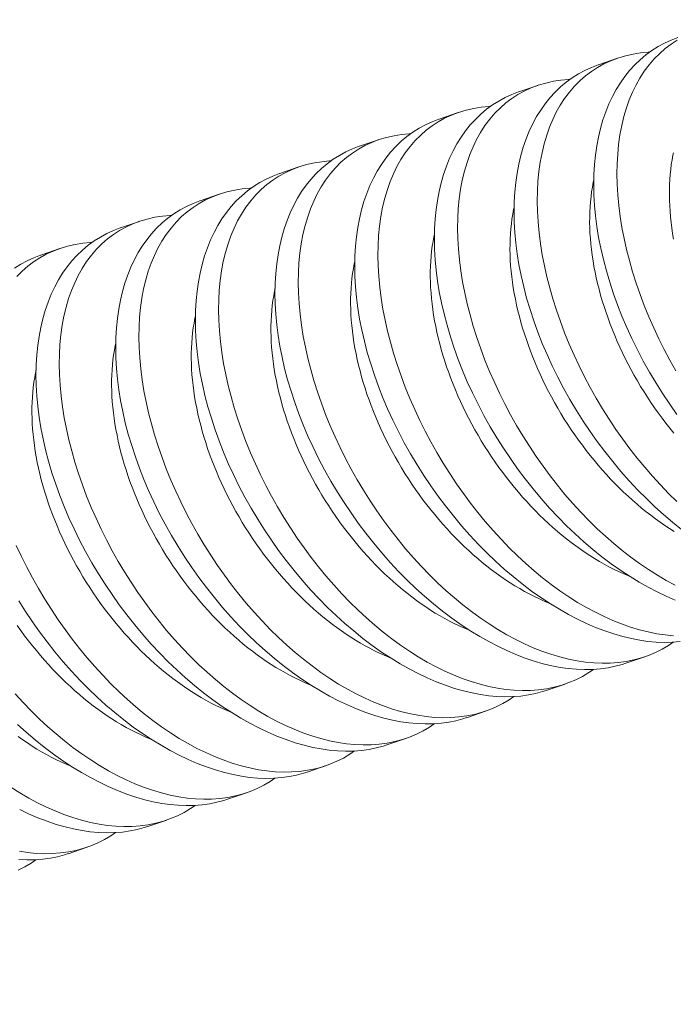
# Model space of a CAD drawing. Extents: x -24 to 547, y -42 to 353.
# Drawn here: x 311 to 311, y 11 to 11 of the extents above; entities that cross this region are included whole.
import ezdxf

# ---------------------------------------------------------------- set-up
doc = ezdxf.new("R2010")
doc.units = 0
doc.header["$LTSCALE"] = 0.1
doc.header["$MEASUREMENT"] = 0
doc.layers.get('0').update_dxf_attribs({"linetype": 'CONTINUOUS', "lineweight": 15})
doc.layers.get('DEFPOINTS').update_dxf_attribs({"linetype": 'CONTINUOUS', "lineweight": 15})
doc.layers.add('TEXT', color=7, linetype='CONTINUOUS', lineweight=15)
doc.styles.add('ROMAND', font='romand.shx', dxfattribs={"oblique": 15})
doc.dimstyles.new('ROMAND', dxfattribs={"dimscale": 27, "dimtxt": 0.125, "dimasz": 0.125, "dimexe": 0.0625, "dimexo": 0.0625, "dimgap": 0.0625, "dimtad": 0, "dimtih": 1, "dimtoh": 1, "dimdec": 3, "dimzin": 0, "dimdsep": 46, "dimlunit": 4, "dimtxsty": 'ROMAND', "dimcen": 0, "dimadec": 0, "dimazin": 0, "dimtfac": 1, "dimtdec": 3, "dimtofl": 0, "dimtmove": 0, "dimatfit": 3, "dimfxl": 0, "dimtolj": 1, "dimtzin": 0, "dimarcsym": 0})

# ---------------------------------------------------------------- blocks, each defined once
blk = doc.blocks.new('*D16')
at = {"layer": 'DEFPOINTS', "color": 0}
for p in [(331.05974, 2.60718), (332.57732, 2.60718)]:
    blk.add_point(p, dxfattribs=at)
at = {"layer": 'TEXT', "color": 0, "lineweight": -2}
blk.add_line((323.10556, 2.60718), (330.30974, 2.60718), dxfattribs=at)
at = {"layer": 'TEXT', "color": 0}
blk.add_solid([(330.30974, 2.73218), (330.30974, 2.48218), (331.05974, 2.60718)], dxfattribs=at)
at = {"layer": 'TEXT', "color": 0, "insert": (314.35835, 2.60718), "char_height": 0.75, "attachment_point": 5, "style": 'ROMAND'}
blk.add_mtext('\\A1;\\A1;{\\H0.7x;\\S1/2;}"-13x 2{\\H0.7x;\\S1/2;}"S.S.\\PHEX HEAD BOLT w/\\P\\A1;{\\H0.7x;\\S1/2;}" S.S. FLAT WASHERS &\\P\\A1;{\\H0.7x;\\S1/2;}" S.S. SPLIT LOCK WASHER\\P(2 @ 180%%d)', dxfattribs=at)
blk = doc.blocks.new('*D17')
at = {"layer": 'DEFPOINTS', "color": 0}
for p in [(309.95534, 10.96003), (311.47293, 10.96003)]:
    blk.add_point(p, dxfattribs=at)
at = {"layer": 'TEXT', "color": 0, "lineweight": -2}
blk.add_line((312.97293, 10.96003), (312.22293, 10.96003), dxfattribs=at)
at = {"layer": 'TEXT', "color": 0}
blk.add_solid([(312.22293, 11.08503), (312.22293, 10.83503), (311.47293, 10.96003)], dxfattribs=at)
at = {"layer": 'TEXT', "color": 0, "insert": (317.89578, 10.96003), "char_height": 0.75, "attachment_point": 5, "style": 'ROMAND'}
blk.add_mtext('\\A1;(4) \\A1;{\\H0.7x;\\S1/4;}"-20x1{\\H0.7x;\\S1/4;}"\\PS.S. FLAT HEAD\\PSCREWS', dxfattribs=at)

msp = doc.modelspace()

# ---------------------------------------------------------------- linework, layer by layer
at = {"color": 8}
for p, q in [((310.89366, 10.92685), (310.88525, 10.92398)), ((310.85846, 10.91484), (310.85005, 10.91197)), ((310.82325, 10.90283), (310.81484, 10.89996)), ((310.78805, 10.89082), (310.77964, 10.88795)), ((310.75284, 10.87881), (310.74443, 10.87594)), ((310.71764, 10.8668), (310.70923, 10.86393)), ((310.68243, 10.85479), (310.67402, 10.85192)), ((310.64723, 10.84278), (310.63882, 10.83991)), ((310.89732, 10.65966), (310.90573, 10.66253)), ((310.86211, 10.64765), (310.87052, 10.65052)), ((310.82691, 10.63564), (310.83532, 10.63851)), ((310.7917, 10.62363), (310.80011, 10.6265)), ((310.7565, 10.61162), (310.76491, 10.61449)), ((310.72129, 10.59961), (310.7297, 10.60248)), ((310.68609, 10.5876), (310.6945, 10.59047)), ((310.65088, 10.57559), (310.65929, 10.57846))]:
    msp.add_line(p, q, dxfattribs=at)
at = {"color": 8, "flags": 128}
for points in [[(310.92038, 10.93597), (310.91735, 10.93482), (310.91442, 10.93348), (310.91159, 10.93195), (310.90887, 10.93024), (310.90621, 10.9283), (310.90366, 10.92617), (310.90125, 10.92386), (310.89898, 10.92137), (310.89688, 10.91876), (310.89492, 10.91598), (310.8931, 10.91305), (310.89143, 10.90997), (310.88987, 10.90666), (310.88846, 10.90319), (310.88722, 10.89958), (310.88613, 10.89585), (310.88523, 10.89202), (310.88448, 10.88808), (310.8839, 10.88402), (310.88348, 10.87987), (310.88322, 10.8755), (310.88314, 10.87103), (310.88324, 10.86648), (310.8835, 10.86185), (310.88394, 10.8572), (310.88455, 10.85248), (310.88533, 10.84771), (310.88627, 10.84291), (310.88741, 10.83793), (310.88873, 10.83292), (310.89022, 10.82789), (310.89187, 10.82285), (310.89366, 10.81789), (310.89561, 10.81294), (310.89771, 10.808), (310.89996, 10.80309), (310.90243, 10.79807), (310.90505, 10.79309), (310.90782, 10.78816), (310.91073, 10.7833), (310.91368, 10.77865), (310.91675, 10.77407), (310.91994, 10.76957)], [(310.91946, 10.78875), (310.91681, 10.79346), (310.9143, 10.79819), (310.91191, 10.80297), (310.90966, 10.80777), (310.90755, 10.8126), (310.90551, 10.81758), (310.90363, 10.82258), (310.9019, 10.82758), (310.90032, 10.83256), (310.89892, 10.83748), (310.89767, 10.84237), (310.89657, 10.84724), (310.89564, 10.85205), (310.89485, 10.85695), (310.89423, 10.8618), (310.89378, 10.86657), (310.89351, 10.87127), (310.89341, 10.87578), (310.89349, 10.88021), (310.89373, 10.88454), (310.89413, 10.88876), (310.89473, 10.89299), (310.8955, 10.89708), (310.89645, 10.90105), (310.89758, 10.90486), (310.89883, 10.9084), (310.90025, 10.91179), (310.90183, 10.91503), (310.90356, 10.9181), (310.9055, 10.9211), (310.90761, 10.92391), (310.90988, 10.92654), (310.9123, 10.92896), (310.91474, 10.93109), (310.91732, 10.93303), (310.92002, 10.93478)], [(310.9199, 10.73112), (310.91623, 10.73471), (310.91263, 10.73844), (310.9091, 10.74229), (310.90566, 10.74626), (310.90235, 10.75029), (310.89912, 10.75442), (310.89599, 10.75865), (310.89295, 10.76296), (310.88994, 10.76748), (310.88704, 10.77207), (310.88426, 10.77674), (310.8816, 10.78145), (310.87909, 10.78618), (310.87671, 10.79096), (310.87446, 10.79576), (310.87234, 10.80059), (310.87031, 10.80557), (310.86843, 10.81057), (310.86669, 10.81557), (310.86512, 10.82055), (310.86371, 10.82547), (310.86246, 10.83036), (310.86137, 10.83523), (310.86044, 10.84004), (310.85965, 10.84494), (310.85903, 10.84979), (310.85858, 10.85456), (310.85831, 10.85925), (310.85821, 10.86377), (310.85828, 10.8682), (310.85852, 10.87253), (310.85893, 10.87675), (310.85952, 10.88098), (310.8603, 10.88507), (310.86125, 10.88904), (310.86238, 10.89285), (310.86363, 10.89639), (310.86505, 10.89978), (310.86662, 10.90302), (310.86835, 10.90609), (310.8703, 10.90909), (310.87241, 10.9119), (310.87468, 10.91453), (310.8771, 10.91695), (310.87954, 10.91908), (310.88211, 10.92102), (310.88482, 10.92277), (310.88764, 10.92432), (310.89068, 10.92572), (310.89385, 10.92692), (310.89713, 10.92789), (310.90052, 10.92866), (310.90382, 10.92917), (310.9072, 10.9295), (310.90789, 10.92952)], [(310.88525, 10.92398), (310.88518, 10.92396), (310.88214, 10.92281), (310.87921, 10.92147), (310.87638, 10.91994), (310.87367, 10.91823), (310.871, 10.91629), (310.86846, 10.91416), (310.86605, 10.91185), (310.86378, 10.90936), (310.86168, 10.90675), (310.85972, 10.90397), (310.8579, 10.90104), (310.85623, 10.89796), (310.85466, 10.89465), (310.85326, 10.89118), (310.85201, 10.88757), (310.85093, 10.88384), (310.85002, 10.88001), (310.84928, 10.87607), (310.84869, 10.87201), (310.84828, 10.86786), (310.84802, 10.86349), (310.84794, 10.85902), (310.84803, 10.85446), (310.8483, 10.84984), (310.84874, 10.84519), (310.84934, 10.84047), (310.85012, 10.8357), (310.85106, 10.8309), (310.85221, 10.82592), (310.85352, 10.82091), (310.85501, 10.81588), (310.85667, 10.81084), (310.85846, 10.80588), (310.86041, 10.80093), (310.86251, 10.79599), (310.86476, 10.79108), (310.86723, 10.78606), (310.86985, 10.78108), (310.87262, 10.77615), (310.87552, 10.77129), (310.87847, 10.76664), (310.88155, 10.76206), (310.88474, 10.75756), (310.88804, 10.75316), (310.89155, 10.74873), (310.89517, 10.74441), (310.89888, 10.74021), (310.90269, 10.73615), (310.9064, 10.7324), (310.91018, 10.72878), (310.91403, 10.72531), (310.91792, 10.72198), (310.92199, 10.71871)], [(310.91907, 10.69418), (310.91522, 10.69624), (310.91126, 10.69855), (310.90731, 10.70104), (310.90339, 10.7037), (310.89949, 10.70653), (310.89573, 10.70946), (310.892, 10.71253), (310.88832, 10.71575), (310.88469, 10.71911), (310.88103, 10.7227), (310.87743, 10.72643), (310.8739, 10.73028), (310.87045, 10.73425), (310.86714, 10.73828), (310.86391, 10.74241), (310.86078, 10.74664), (310.85775, 10.75095), (310.85474, 10.75547), (310.85184, 10.76006), (310.84905, 10.76473), (310.8464, 10.76944), (310.84389, 10.77417), (310.8415, 10.77895), (310.83925, 10.78375), (310.83714, 10.78858), (310.8351, 10.79356), (310.83322, 10.79856), (310.83149, 10.80356), (310.82991, 10.80854), (310.82851, 10.81346), (310.82726, 10.81835), (310.82616, 10.82322), (310.82523, 10.82803), (310.82444, 10.83293), (310.82382, 10.83778), (310.82338, 10.84255), (310.8231, 10.84724), (310.82301, 10.85176), (310.82308, 10.85619), (310.82332, 10.86052), (310.82372, 10.86474), (310.82432, 10.86897), (310.82509, 10.87306), (310.82605, 10.87703), (310.82717, 10.88084), (310.82843, 10.88438), (310.82984, 10.88777), (310.83142, 10.89101), (310.83315, 10.89408), (310.83509, 10.89708), (310.8372, 10.89989), (310.83947, 10.90252), (310.84189, 10.90494), (310.84433, 10.90707), (310.84691, 10.909), (310.84961, 10.91076), (310.85244, 10.91231), (310.85548, 10.91371), (310.85864, 10.91491), (310.86193, 10.91588), (310.86532, 10.91665), (310.86861, 10.91716), (310.872, 10.91749), (310.87268, 10.91751)], [(310.85005, 10.91197), (310.84997, 10.91195), (310.84694, 10.9108), (310.84401, 10.90946), (310.84118, 10.90793), (310.83847, 10.90622), (310.8358, 10.90428), (310.83325, 10.90215), (310.83084, 10.89984), (310.82857, 10.89735), (310.82647, 10.89474), (310.82451, 10.89196), (310.82269, 10.88903), (310.82102, 10.88595), (310.81946, 10.88264), (310.81805, 10.87917), (310.81681, 10.87556), (310.81573, 10.87183), (310.81482, 10.868), (310.81407, 10.86406), (310.81349, 10.86), (310.81307, 10.85585), (310.81282, 10.85148), (310.81273, 10.84701), (310.81283, 10.84245), (310.81309, 10.83783), (310.81353, 10.83318), (310.81414, 10.82846), (310.81492, 10.82369), (310.81586, 10.81889), (310.817, 10.81391), (310.81832, 10.8089), (310.81981, 10.80387), (310.82146, 10.79883), (310.82325, 10.79387), (310.8252, 10.78892), (310.8273, 10.78398), (310.82955, 10.77907), (310.83202, 10.77405), (310.83464, 10.76907), (310.83741, 10.76414), (310.84032, 10.75928), (310.84327, 10.75463), (310.84634, 10.75005), (310.84953, 10.74555), (310.85283, 10.74115), (310.85634, 10.73672), (310.85996, 10.7324), (310.86368, 10.7282), (310.86748, 10.72414), (310.87119, 10.72039), (310.87498, 10.71677), (310.87882, 10.7133), (310.88272, 10.70997), (310.88679, 10.7067), (310.8909, 10.70359), (310.89506, 10.70067), (310.89923, 10.69792), (310.90319, 10.69551), (310.90716, 10.69326), (310.91114, 10.69119), (310.91511, 10.6893), (310.91918, 10.68755)], [(310.91844, 10.67183), (310.91479, 10.67218), (310.91109, 10.67273), (310.90723, 10.6735), (310.90332, 10.67447), (310.89939, 10.67565), (310.89543, 10.67704), (310.89159, 10.67856), (310.88773, 10.68027), (310.88387, 10.68217), (310.88001, 10.68423), (310.87605, 10.68654), (310.87211, 10.68903), (310.86818, 10.69169), (310.86429, 10.69452), (310.86052, 10.69745), (310.8568, 10.70052), (310.85312, 10.70374), (310.84949, 10.7071), (310.84582, 10.71069), (310.84222, 10.71442), (310.83869, 10.71827), (310.83525, 10.72224), (310.83194, 10.72627), (310.82871, 10.7304), (310.82558, 10.73463), (310.82254, 10.73894), (310.81953, 10.74346), (310.81663, 10.74805), (310.81385, 10.75272), (310.81119, 10.75743), (310.80868, 10.76216), (310.8063, 10.76694), (310.80405, 10.77174), (310.80193, 10.77657), (310.7999, 10.78155), (310.79802, 10.78655), (310.79628, 10.79155), (310.79471, 10.79653), (310.7933, 10.80145), (310.79205, 10.80634), (310.79096, 10.81121), (310.79003, 10.81602), (310.78924, 10.82092), (310.78862, 10.82577), (310.78817, 10.83054), (310.7879, 10.83523), (310.7878, 10.83975), (310.78787, 10.84418), (310.78811, 10.84851), (310.78852, 10.85273), (310.78912, 10.85695), (310.78989, 10.86105), (310.79084, 10.86502), (310.79197, 10.86883), (310.79322, 10.87237), (310.79464, 10.87576), (310.79621, 10.879), (310.79794, 10.88207), (310.79989, 10.88507), (310.802, 10.88788), (310.80427, 10.89051), (310.80669, 10.89293), (310.80913, 10.89506), (310.8117, 10.89699), (310.81441, 10.89875), (310.81724, 10.9003), (310.82027, 10.9017), (310.82344, 10.9029), (310.82672, 10.90387), (310.83011, 10.90464), (310.83341, 10.90515), (310.83679, 10.90548), (310.83748, 10.9055)], [(310.81484, 10.89996), (310.81477, 10.89994), (310.81174, 10.89879), (310.8088, 10.89745), (310.80597, 10.89592), (310.80326, 10.89421), (310.80059, 10.89227), (310.79805, 10.89014), (310.79564, 10.88783), (310.79337, 10.88534), (310.79127, 10.88273), (310.78931, 10.87995), (310.78749, 10.87702), (310.78582, 10.87394), (310.78425, 10.87063), (310.78285, 10.86716), (310.7816, 10.86355), (310.78052, 10.85982), (310.77961, 10.85599), (310.77887, 10.85205), (310.77828, 10.84799), (310.77787, 10.84384), (310.77761, 10.83947), (310.77753, 10.835), (310.77762, 10.83044), (310.77789, 10.82582), (310.77833, 10.82117), (310.77894, 10.81645), (310.77971, 10.81168), (310.78065, 10.80688), (310.7818, 10.8019), (310.78311, 10.79689), (310.7846, 10.79186), (310.78626, 10.78682), (310.78805, 10.78186), (310.79, 10.77691), (310.7921, 10.77197), (310.79435, 10.76706), (310.79682, 10.76204), (310.79944, 10.75706), (310.80221, 10.75213), (310.80511, 10.74727), (310.80806, 10.74262), (310.81114, 10.73804), (310.81433, 10.73354), (310.81763, 10.72914), (310.82114, 10.72471), (310.82476, 10.72039), (310.82847, 10.71619), (310.83228, 10.71213), (310.83599, 10.70838), (310.83977, 10.70476), (310.84362, 10.70129), (310.84751, 10.69796), (310.85158, 10.69469), (310.8557, 10.69158), (310.85985, 10.68866), (310.86403, 10.68591), (310.86799, 10.6835), (310.87196, 10.68125), (310.87593, 10.67918), (310.8799, 10.67729), (310.88397, 10.67554), (310.88803, 10.67399), (310.89206, 10.67263), (310.89605, 10.67149), (310.89979, 10.67059), (310.90349, 10.66988), (310.90713, 10.66936), (310.91072, 10.66904), (310.91434, 10.6689), (310.91788, 10.66896), (310.92135, 10.66923)], [(310.91829, 10.669), (310.91621, 10.66756), (310.91339, 10.66589), (310.91046, 10.66442), (310.90742, 10.66314), (310.90428, 10.66206), (310.90094, 10.66115), (310.8975, 10.66046), (310.89397, 10.65998), (310.89036, 10.65972), (310.88683, 10.65967), (310.88324, 10.65982), (310.87958, 10.66017), (310.87588, 10.66072), (310.87202, 10.66149), (310.86812, 10.66246), (310.86418, 10.66364), (310.86022, 10.66503), (310.85638, 10.66655), (310.85253, 10.66826), (310.84866, 10.67015), (310.84481, 10.67222), (310.84085, 10.67453), (310.8369, 10.67702), (310.83298, 10.67968), (310.82908, 10.68251), (310.82532, 10.68544), (310.82159, 10.68851), (310.81791, 10.69173), (310.81429, 10.69509), (310.81062, 10.69868), (310.80702, 10.70241), (310.80349, 10.70626), (310.80005, 10.71023), (310.79673, 10.71426), (310.79351, 10.71839), (310.79037, 10.72262), (310.78734, 10.72693), (310.78433, 10.73145), (310.78143, 10.73604), (310.77865, 10.74071), (310.77599, 10.74542), (310.77348, 10.75015), (310.77109, 10.75493), (310.76884, 10.75973), (310.76673, 10.76456), (310.7647, 10.76954), (310.76281, 10.77454), (310.76108, 10.77954), (310.7595, 10.78452), (310.7581, 10.78944), (310.75685, 10.79433), (310.75576, 10.79919), (310.75482, 10.80401), (310.75403, 10.80891), (310.75341, 10.81376), (310.75297, 10.81853), (310.75269, 10.82322), (310.7526, 10.82774), (310.75267, 10.83217), (310.75291, 10.8365), (310.75331, 10.84072), (310.75391, 10.84494), (310.75469, 10.84904), (310.75564, 10.85301), (310.75676, 10.85682), (310.75802, 10.86036), (310.75943, 10.86375), (310.76101, 10.86699), (310.76274, 10.87006), (310.76468, 10.87306), (310.76679, 10.87587), (310.76906, 10.8785), (310.77148, 10.88092), (310.77392, 10.88305), (310.7765, 10.88498), (310.7792, 10.88674), (310.78203, 10.88829), (310.78507, 10.88969), (310.78824, 10.89089), (310.79152, 10.89186), (310.79491, 10.89263), (310.7982, 10.89314), (310.80159, 10.89347), (310.80228, 10.89349)], [(310.77964, 10.88795), (310.77956, 10.88793), (310.77653, 10.88678), (310.7736, 10.88544), (310.77077, 10.88391), (310.76806, 10.8822), (310.76539, 10.88026), (310.76285, 10.87813), (310.76043, 10.87582), (310.75816, 10.87333), (310.75606, 10.87072), (310.7541, 10.86794), (310.75229, 10.86501), (310.75061, 10.86193), (310.74905, 10.85862), (310.74764, 10.85515), (310.7464, 10.85154), (310.74532, 10.84781), (310.74441, 10.84398), (310.74366, 10.84004), (310.74308, 10.83598), (310.74266, 10.83183), (310.74241, 10.82746), (310.74232, 10.82299), (310.74242, 10.81843), (310.74269, 10.81381), (310.74312, 10.80916), (310.74373, 10.80444), (310.74451, 10.79967), (310.74545, 10.79487), (310.74659, 10.78989), (310.74791, 10.78488), (310.7494, 10.77985), (310.75105, 10.77481), (310.75284, 10.76985), (310.75479, 10.7649), (310.75689, 10.75996), (310.75914, 10.75505), (310.76161, 10.75003), (310.76424, 10.74505), (310.767, 10.74012), (310.76991, 10.73526), (310.77286, 10.73061), (310.77593, 10.72603), (310.77912, 10.72153), (310.78242, 10.71713), (310.78593, 10.7127), (310.78955, 10.70838), (310.79327, 10.70418), (310.79707, 10.70012), (310.80078, 10.69637), (310.80457, 10.69275), (310.80841, 10.68927), (310.81231, 10.68595), (310.81638, 10.68268), (310.82049, 10.67957), (310.82465, 10.67665), (310.82882, 10.6739), (310.83278, 10.67149), (310.83675, 10.66924), (310.84073, 10.66717), (310.8447, 10.66528), (310.84877, 10.66353), (310.85283, 10.66198), (310.85685, 10.66062), (310.86084, 10.65948), (310.86458, 10.65858), (310.86828, 10.65787), (310.87193, 10.65735), (310.87551, 10.65703), (310.87913, 10.65689), (310.88268, 10.65695), (310.88614, 10.65722), (310.88951, 10.65769), (310.89269, 10.65833), (310.89577, 10.65916), (310.89731, 10.65968)], [(310.91836, 10.885), (310.91817, 10.88407), (310.91778, 10.88198), (310.91744, 10.87985), (310.91716, 10.87768), (310.91693, 10.87548), (310.91675, 10.87325), (310.91663, 10.87098), (310.91657, 10.86869), (310.91656, 10.86636), (310.9166, 10.86401), (310.91671, 10.86163), (310.91686, 10.85923), (310.91707, 10.85681), (310.91734, 10.85436), (310.91766, 10.8519), (310.91803, 10.84942), (310.91846, 10.84692)], [(310.88309, 10.65699), (310.881, 10.65555), (310.87819, 10.65388), (310.87525, 10.65241), (310.87221, 10.65113), (310.86907, 10.65005), (310.86573, 10.64914), (310.86229, 10.64845), (310.85876, 10.64797), (310.85515, 10.64771), (310.85162, 10.64766), (310.84803, 10.64781), (310.84438, 10.64816), (310.84068, 10.64871), (310.83682, 10.64948), (310.83292, 10.65045), (310.82898, 10.65163), (310.82502, 10.65302), (310.82118, 10.65454), (310.81732, 10.65625), (310.81346, 10.65814), (310.8096, 10.66021), (310.80564, 10.66252), (310.8017, 10.66501), (310.79777, 10.66767), (310.79388, 10.6705), (310.79011, 10.67343), (310.78639, 10.6765), (310.78271, 10.67972), (310.77908, 10.68308), (310.77541, 10.68667), (310.77181, 10.6904), (310.76829, 10.69425), (310.76484, 10.69822), (310.76153, 10.70225), (310.7583, 10.70638), (310.75517, 10.71061), (310.75213, 10.71492), (310.74912, 10.71944), (310.74622, 10.72403), (310.74344, 10.7287), (310.74078, 10.73341), (310.73827, 10.73814), (310.73589, 10.74292), (310.73364, 10.74772), (310.73152, 10.75255), (310.72949, 10.75753), (310.72761, 10.76253), (310.72588, 10.76753), (310.7243, 10.77251), (310.72289, 10.77743), (310.72164, 10.78232), (310.72055, 10.78718), (310.71962, 10.792), (310.71883, 10.7969), (310.71821, 10.80175), (310.71776, 10.80652), (310.71749, 10.81121), (310.71739, 10.81573), (310.71746, 10.82016), (310.7177, 10.82449), (310.71811, 10.82871), (310.71871, 10.83293), (310.71948, 10.83703), (310.72043, 10.841), (310.72156, 10.84481), (310.72281, 10.84835), (310.72423, 10.85174), (310.7258, 10.85498), (310.72753, 10.85805), (310.72948, 10.86105), (310.73159, 10.86386), (310.73386, 10.86649), (310.73628, 10.86891), (310.73872, 10.87104), (310.7413, 10.87297), (310.744, 10.87473), (310.74683, 10.87628), (310.74987, 10.87768), (310.75303, 10.87888), (310.75631, 10.87985), (310.7597, 10.88062), (310.763, 10.88113), (310.76638, 10.88146), (310.76707, 10.88148)], [(310.74443, 10.87594), (310.74436, 10.87592), (310.74133, 10.87477), (310.73839, 10.87342), (310.73556, 10.8719), (310.73285, 10.87019), (310.73018, 10.86825), (310.72764, 10.86612), (310.72523, 10.86381), (310.72296, 10.86132), (310.72086, 10.85871), (310.7189, 10.85593), (310.71708, 10.853), (310.71541, 10.84992), (310.71385, 10.84661), (310.71244, 10.84314), (310.71119, 10.83953), (310.71011, 10.8358), (310.7092, 10.83197), (310.70846, 10.82803), (310.70787, 10.82397), (310.70746, 10.81982), (310.7072, 10.81545), (310.70712, 10.81098), (310.70721, 10.80642), (310.70748, 10.8018), (310.70792, 10.79715), (310.70853, 10.79243), (310.7093, 10.78766), (310.71025, 10.78286), (310.71139, 10.77788), (310.71271, 10.77287), (310.71419, 10.76784), (310.71585, 10.7628), (310.71764, 10.75784), (310.71959, 10.75289), (310.72169, 10.74795), (310.72394, 10.74304), (310.72641, 10.73802), (310.72903, 10.73304), (310.7318, 10.72811), (310.7347, 10.72325), (310.73765, 10.7186), (310.74073, 10.71402), (310.74392, 10.70952), (310.74722, 10.70512), (310.75073, 10.70069), (310.75435, 10.69637), (310.75806, 10.69217), (310.76187, 10.68811), (310.76558, 10.68436), (310.76936, 10.68074), (310.77321, 10.67726), (310.7771, 10.67394), (310.78117, 10.67067), (310.78529, 10.66756), (310.78944, 10.66464), (310.79362, 10.66189), (310.79758, 10.65948), (310.80155, 10.65723), (310.80552, 10.65516), (310.80949, 10.65327), (310.81357, 10.65152), (310.81762, 10.64997), (310.82165, 10.64861), (310.82564, 10.64747), (310.82938, 10.64657), (310.83308, 10.64586), (310.83673, 10.64534), (310.84031, 10.64502), (310.84393, 10.64488), (310.84747, 10.64494), (310.85094, 10.64521), (310.85431, 10.64568), (310.85748, 10.64632), (310.86057, 10.64715), (310.8621, 10.64767)], [(310.84788, 10.64498), (310.8458, 10.64354), (310.84298, 10.64187), (310.84005, 10.6404), (310.83701, 10.63912), (310.83387, 10.63804), (310.83053, 10.63713), (310.82709, 10.63644), (310.82356, 10.63596), (310.81995, 10.6357), (310.81642, 10.63565), (310.81283, 10.6358), (310.80917, 10.63615), (310.80547, 10.6367), (310.80161, 10.63747), (310.79771, 10.63844), (310.79377, 10.63962), (310.78981, 10.64101), (310.78597, 10.64253), (310.78212, 10.64424), (310.77825, 10.64613), (310.7744, 10.6482), (310.77044, 10.65051), (310.76649, 10.653), (310.76257, 10.65566), (310.75868, 10.65849), (310.75491, 10.66142), (310.75118, 10.66449), (310.7475, 10.66771), (310.74388, 10.67107), (310.74021, 10.67466), (310.73661, 10.67839), (310.73308, 10.68224), (310.72964, 10.68621), (310.72632, 10.69024), (310.7231, 10.69437), (310.71996, 10.6986), (310.71693, 10.70291), (310.71392, 10.70743), (310.71102, 10.71202), (310.70824, 10.71669), (310.70558, 10.7214), (310.70307, 10.72613), (310.70069, 10.73091), (310.69843, 10.73571), (310.69632, 10.74054), (310.69429, 10.74552), (310.6924, 10.75052), (310.69067, 10.75552), (310.68909, 10.7605), (310.68769, 10.76542), (310.68644, 10.77031), (310.68535, 10.77517), (310.68441, 10.77999), (310.68362, 10.78489), (310.683, 10.78974), (310.68256, 10.79451), (310.68228, 10.7992), (310.68219, 10.80372), (310.68226, 10.80815), (310.6825, 10.81248), (310.68291, 10.8167), (310.6835, 10.82092), (310.68428, 10.82502), (310.68523, 10.82898), (310.68635, 10.8328), (310.68761, 10.83634), (310.68902, 10.83973), (310.6906, 10.84297), (310.69233, 10.84604), (310.69427, 10.84904), (310.69638, 10.85185), (310.69865, 10.85448), (310.70107, 10.8569), (310.70351, 10.85903), (310.70609, 10.86096), (310.70879, 10.86272), (310.71162, 10.86427), (310.71466, 10.86567), (310.71783, 10.86687), (310.72111, 10.86784), (310.7245, 10.86861), (310.72779, 10.86912), (310.73118, 10.86945), (310.73187, 10.86947)], [(310.88316, 10.87299), (310.88296, 10.87206), (310.88257, 10.86997), (310.88223, 10.86784), (310.88195, 10.86567), (310.88172, 10.86347), (310.88155, 10.86124), (310.88143, 10.85897), (310.88136, 10.85668), (310.88135, 10.85435), (310.8814, 10.852), (310.8815, 10.84962), (310.88166, 10.84722), (310.88187, 10.8448), (310.88213, 10.84235), (310.88245, 10.83989), (310.88283, 10.83741), (310.88325, 10.83491), (310.88374, 10.8324), (310.88427, 10.82987), (310.88486, 10.82734), (310.8855, 10.8248), (310.88619, 10.82225), (310.88694, 10.8197), (310.88773, 10.81714), (310.88858, 10.81458), (310.88948, 10.81202), (310.89042, 10.80946), (310.89142, 10.80691), (310.89246, 10.80436), (310.89355, 10.80182), (310.89469, 10.79928), (310.89587, 10.79676), (310.8971, 10.79425), (310.89837, 10.79175), (310.89969, 10.78927), (310.90105, 10.78681), (310.90245, 10.78436), (310.90389, 10.78194), (310.90537, 10.77954), (310.90689, 10.77716), (310.90844, 10.77481), (310.91004, 10.77249), (310.91167, 10.77019), (310.91333, 10.76792), (310.91502, 10.76569), (310.91675, 10.76349), (310.91851, 10.76133)], [(310.70923, 10.86393), (310.70916, 10.86391), (310.70612, 10.86276), (310.70319, 10.86141), (310.70036, 10.85989), (310.69765, 10.85818), (310.69498, 10.85624), (310.69244, 10.85411), (310.69002, 10.8518), (310.68775, 10.84931), (310.68565, 10.8467), (310.68369, 10.84392), (310.68188, 10.84099), (310.6802, 10.83791), (310.67864, 10.8346), (310.67723, 10.83113), (310.67599, 10.82752), (310.67491, 10.82379), (310.674, 10.81996), (310.67325, 10.81602), (310.67267, 10.81196), (310.67225, 10.80781), (310.672, 10.80344), (310.67192, 10.79897), (310.67201, 10.79441), (310.67228, 10.78979), (310.67271, 10.78514), (310.67332, 10.78042), (310.6741, 10.77565), (310.67504, 10.77085), (310.67618, 10.76587), (310.6775, 10.76086), (310.67899, 10.75583), (310.68064, 10.75079), (310.68243, 10.74583), (310.68438, 10.74088), (310.68648, 10.73594), (310.68874, 10.73103), (310.6912, 10.72601), (310.69383, 10.72103), (310.69659, 10.7161), (310.6995, 10.71124), (310.70245, 10.70659), (310.70552, 10.70201), (310.70871, 10.69751), (310.71201, 10.69311), (310.71552, 10.68868), (310.71914, 10.68436), (310.72286, 10.68016), (310.72666, 10.6761), (310.73037, 10.67235), (310.73416, 10.66873), (310.738, 10.66525), (310.7419, 10.66193), (310.74597, 10.65866), (310.75009, 10.65555), (310.75424, 10.65263), (310.75841, 10.64988), (310.76237, 10.64747), (310.76635, 10.64522), (310.77032, 10.64315), (310.77429, 10.64126), (310.77836, 10.63951), (310.78242, 10.63796), (310.78645, 10.6366), (310.79043, 10.63546), (310.79418, 10.63456), (310.79787, 10.63385), (310.80152, 10.63333), (310.8051, 10.63301), (310.80872, 10.63287), (310.81227, 10.63293), (310.81573, 10.6332), (310.81911, 10.63367), (310.82228, 10.63431), (310.82536, 10.63514), (310.8269, 10.63566)], [(310.84796, 10.86098), (310.84776, 10.86005), (310.84737, 10.85796), (310.84703, 10.85583), (310.84675, 10.85366), (310.84652, 10.85146), (310.84634, 10.84923), (310.84622, 10.84696), (310.84616, 10.84467), (310.84615, 10.84234), (310.8462, 10.83999), (310.8463, 10.83761), (310.84645, 10.83521), (310.84666, 10.83279), (310.84693, 10.83034), (310.84725, 10.82788), (310.84762, 10.82539), (310.84805, 10.8229), (310.84853, 10.82039), (310.84907, 10.81786), (310.84965, 10.81533), (310.8503, 10.81279), (310.85099, 10.81024), (310.85173, 10.80769), (310.85253, 10.80513), (310.85338, 10.80257), (310.85427, 10.80001), (310.85522, 10.79745), (310.85621, 10.7949), (310.85726, 10.79235), (310.85835, 10.78981), (310.85949, 10.78727), (310.86067, 10.78475), (310.8619, 10.78224), (310.86317, 10.77974), (310.86449, 10.77726), (310.86584, 10.7748), (310.86724, 10.77235), (310.86868, 10.76993), (310.87016, 10.76753), (310.87168, 10.76515), (310.87324, 10.7628), (310.87483, 10.76048), (310.87646, 10.75818), (310.87812, 10.75591), (310.87982, 10.75368), (310.88155, 10.75148), (310.8833, 10.74932), (310.88509, 10.74719), (310.88691, 10.7451), (310.88875, 10.74305), (310.89062, 10.74104), (310.89251, 10.73907), (310.89443, 10.73715), (310.89637, 10.73527), (310.89833, 10.73344), (310.90031, 10.73165), (310.90231, 10.72991), (310.90432, 10.72823), (310.90635, 10.72659), (310.90839, 10.72501), (310.91044, 10.72347), (310.91251, 10.722), (310.91458, 10.72058), (310.91667, 10.71921), (310.91876, 10.7179)], [(310.81268, 10.63297), (310.81059, 10.63153), (310.80778, 10.62986), (310.80484, 10.62839), (310.8018, 10.62711), (310.79866, 10.62603), (310.79532, 10.62512), (310.79188, 10.62443), (310.78835, 10.62395), (310.78474, 10.62369), (310.78122, 10.62364), (310.77762, 10.62379), (310.77397, 10.62414), (310.77027, 10.62469), (310.76641, 10.62546), (310.76251, 10.62643), (310.75857, 10.62761), (310.75461, 10.629), (310.75077, 10.63052), (310.74691, 10.63223), (310.74305, 10.63412), (310.73919, 10.63619), (310.73523, 10.6385), (310.73129, 10.64099), (310.72736, 10.64365), (310.72347, 10.64648), (310.71971, 10.6494), (310.71598, 10.65248), (310.7123, 10.6557), (310.70867, 10.65906), (310.70501, 10.66265), (310.7014, 10.66638), (310.69788, 10.67023), (310.69443, 10.6742), (310.69112, 10.67823), (310.68789, 10.68236), (310.68476, 10.68659), (310.68172, 10.6909), (310.67871, 10.69542), (310.67581, 10.70001), (310.67303, 10.70468), (310.67037, 10.70939), (310.66786, 10.71412), (310.66548, 10.7189), (310.66323, 10.7237), (310.66111, 10.72853), (310.65908, 10.73351), (310.6572, 10.73851), (310.65547, 10.74351), (310.65389, 10.74849), (310.65248, 10.75341), (310.65123, 10.7583), (310.65014, 10.76316), (310.64921, 10.76798), (310.64842, 10.77288), (310.6478, 10.77773), (310.64735, 10.7825), (310.64708, 10.78719), (310.64698, 10.79171), (310.64705, 10.79614), (310.64729, 10.80047), (310.6477, 10.80469), (310.6483, 10.80891), (310.64907, 10.81301), (310.65002, 10.81697), (310.65115, 10.82079), (310.6524, 10.82433), (310.65382, 10.82772), (310.65539, 10.83096), (310.65712, 10.83403), (310.65907, 10.83703), (310.66118, 10.83984), (310.66345, 10.84247), (310.66587, 10.84489), (310.66831, 10.84702), (310.67089, 10.84895), (310.67359, 10.85071), (310.67642, 10.85226), (310.67946, 10.85366), (310.68262, 10.85485), (310.6859, 10.85583), (310.68929, 10.8566), (310.69259, 10.85711), (310.69597, 10.85744), (310.69666, 10.85746)], [(310.67402, 10.85192), (310.67395, 10.8519), (310.67092, 10.85075), (310.66798, 10.8494), (310.66516, 10.84788), (310.66244, 10.84617), (310.65977, 10.84423), (310.65723, 10.8421), (310.65482, 10.83979), (310.65255, 10.8373), (310.65045, 10.83469), (310.64849, 10.83191), (310.64667, 10.82898), (310.645, 10.8259), (310.64344, 10.82259), (310.64203, 10.81912), (310.64078, 10.81551), (310.6397, 10.81178), (310.63879, 10.80795), (310.63805, 10.80401), (310.63747, 10.79995), (310.63705, 10.7958), (310.63679, 10.79143), (310.63671, 10.78696), (310.6368, 10.7824), (310.63707, 10.77778), (310.63751, 10.77313), (310.63812, 10.76841), (310.63889, 10.76364), (310.63984, 10.75884), (310.64098, 10.75386), (310.6423, 10.74885), (310.64378, 10.74382), (310.64544, 10.73878), (310.64723, 10.73382), (310.64918, 10.72887), (310.65128, 10.72393), (310.65353, 10.71902), (310.656, 10.714), (310.65862, 10.70902), (310.66139, 10.70409), (310.66429, 10.69923), (310.66724, 10.69458), (310.67032, 10.69), (310.67351, 10.6855), (310.67681, 10.6811), (310.68032, 10.67667), (310.68394, 10.67235), (310.68766, 10.66815), (310.69146, 10.66409), (310.69517, 10.66034), (310.69895, 10.65672), (310.7028, 10.65324), (310.7067, 10.64992), (310.71076, 10.64665), (310.71488, 10.64354), (310.71903, 10.64062), (310.72321, 10.63787), (310.72717, 10.63546), (310.73114, 10.63321), (310.73512, 10.63114), (310.73908, 10.62925), (310.74316, 10.6275), (310.74721, 10.62595), (310.75124, 10.62459), (310.75523, 10.62345), (310.75897, 10.62255), (310.76267, 10.62184), (310.76632, 10.62132), (310.7699, 10.621), (310.77352, 10.62086), (310.77706, 10.62092), (310.78053, 10.62119), (310.7839, 10.62166), (310.78707, 10.6223), (310.79016, 10.62313), (310.79169, 10.62365)], [(310.81275, 10.84897), (310.81256, 10.84804), (310.81216, 10.84595), (310.81182, 10.84382), (310.81154, 10.84165), (310.81131, 10.83945), (310.81114, 10.83722), (310.81102, 10.83495), (310.81095, 10.83266), (310.81095, 10.83033), (310.81099, 10.82798), (310.81109, 10.8256), (310.81125, 10.8232), (310.81146, 10.82077), (310.81172, 10.81833), (310.81204, 10.81587), (310.81242, 10.81338), (310.81284, 10.81089), (310.81333, 10.80838), (310.81386, 10.80585), (310.81445, 10.80332), (310.81509, 10.80078), (310.81578, 10.79823), (310.81653, 10.79568), (310.81732, 10.79312), (310.81817, 10.79056), (310.81907, 10.788), (310.82001, 10.78544), (310.82101, 10.78289), (310.82205, 10.78034), (310.82314, 10.7778), (310.82428, 10.77526), (310.82546, 10.77274), (310.82669, 10.77023), (310.82796, 10.76773), (310.82928, 10.76525), (310.83064, 10.76279), (310.83204, 10.76034), (310.83348, 10.75792), (310.83496, 10.75552), (310.83648, 10.75314), (310.83803, 10.75079), (310.83963, 10.74847), (310.84126, 10.74617), (310.84292, 10.7439), (310.84461, 10.74167), (310.84634, 10.73947), (310.8481, 10.73731), (310.84989, 10.73518), (310.8517, 10.73309), (310.85355, 10.73104), (310.85542, 10.72903), (310.85731, 10.72706), (310.85923, 10.72514), (310.86117, 10.72326), (310.86313, 10.72143), (310.8651, 10.71964), (310.8671, 10.7179), (310.86911, 10.71622), (310.87114, 10.71458), (310.87318, 10.713), (310.87524, 10.71146), (310.8773, 10.70999), (310.87938, 10.70857), (310.88146, 10.7072), (310.88355, 10.70589), (310.88565, 10.70464), (310.88775, 10.70345), (310.88985, 10.70232), (310.89195, 10.70125), (310.89405, 10.70024), (310.89615, 10.69929), (310.89825, 10.69841), (310.89885, 10.69816)], [(310.62824, 10.83046), (310.63067, 10.83288), (310.63311, 10.83501), (310.63568, 10.83694), (310.63839, 10.8387), (310.64121, 10.84025), (310.64425, 10.84165), (310.64742, 10.84284), (310.6507, 10.84382), (310.65409, 10.84459), (310.65738, 10.8451), (310.66077, 10.84543), (310.66146, 10.84545)], [(310.63882, 10.83991), (310.63875, 10.83989), (310.63571, 10.83874), (310.63278, 10.83739), (310.62995, 10.83587), (310.62724, 10.83416)], [(310.77755, 10.83696), (310.77735, 10.83603), (310.77696, 10.83394), (310.77662, 10.83181), (310.77634, 10.82964), (310.77611, 10.82744), (310.77593, 10.82521), (310.77581, 10.82294), (310.77575, 10.82065), (310.77574, 10.81832), (310.77579, 10.81597), (310.77589, 10.81359), (310.77604, 10.81119), (310.77625, 10.80876), (310.77652, 10.80632), (310.77684, 10.80386), (310.77721, 10.80137), (310.77764, 10.79888), (310.77812, 10.79637), (310.77866, 10.79384), (310.77925, 10.79131), (310.77989, 10.78877), (310.78058, 10.78622), (310.78132, 10.78367), (310.78212, 10.78111), (310.78297, 10.77855), (310.78386, 10.77599), (310.78481, 10.77343), (310.78581, 10.77088), (310.78685, 10.76833), (310.78794, 10.76578), (310.78908, 10.76325), (310.79026, 10.76073), (310.79149, 10.75822), (310.79276, 10.75572), (310.79408, 10.75324), (310.79543, 10.75078), (310.79683, 10.74833), (310.79828, 10.74591), (310.79976, 10.74351), (310.80127, 10.74113), (310.80283, 10.73878), (310.80442, 10.73646), (310.80605, 10.73416), (310.80771, 10.73189), (310.80941, 10.72966), (310.81114, 10.72746), (310.81289, 10.7253), (310.81468, 10.72317), (310.8165, 10.72108), (310.81834, 10.71903), (310.82021, 10.71702), (310.8221, 10.71505), (310.82402, 10.71313), (310.82596, 10.71125), (310.82792, 10.70942), (310.8299, 10.70763), (310.8319, 10.70589), (310.83391, 10.70421), (310.83594, 10.70257), (310.83798, 10.70099), (310.84003, 10.69945), (310.8421, 10.69798), (310.84418, 10.69656), (310.84626, 10.69519), (310.84835, 10.69388), (310.85044, 10.69263), (310.85254, 10.69144), (310.85464, 10.69031), (310.85675, 10.68924), (310.85885, 10.68823), (310.86095, 10.68728), (310.86305, 10.6864), (310.86365, 10.68615)], [(310.74234, 10.82495), (310.74215, 10.82402), (310.74175, 10.82193), (310.74142, 10.8198), (310.74113, 10.81763), (310.7409, 10.81543), (310.74073, 10.8132), (310.74061, 10.81093), (310.74055, 10.80864), (310.74054, 10.80631), (310.74058, 10.80396), (310.74068, 10.80158), (310.74084, 10.79918), (310.74105, 10.79675), (310.74131, 10.79431), (310.74163, 10.79185), (310.74201, 10.78936), (310.74244, 10.78687), (310.74292, 10.78436), (310.74345, 10.78183), (310.74404, 10.7793), (310.74468, 10.77676), (310.74537, 10.77421), (310.74612, 10.77165), (310.74692, 10.7691), (310.74776, 10.76654), (310.74866, 10.76398), (310.74961, 10.76142), (310.7506, 10.75887), (310.75164, 10.75632), (310.75273, 10.75377), (310.75387, 10.75124), (310.75505, 10.74872), (310.75628, 10.74621), (310.75756, 10.74371), (310.75887, 10.74123), (310.76023, 10.73877), (310.76163, 10.73632), (310.76307, 10.7339), (310.76455, 10.7315), (310.76607, 10.72912), (310.76763, 10.72677), (310.76922, 10.72444), (310.77085, 10.72215), (310.77251, 10.71988), (310.7742, 10.71765), (310.77593, 10.71545), (310.77769, 10.71329), (310.77948, 10.71116), (310.78129, 10.70907), (310.78314, 10.70702), (310.78501, 10.70501), (310.7869, 10.70304), (310.78882, 10.70112), (310.79076, 10.69924), (310.79272, 10.69741), (310.79469, 10.69562), (310.79669, 10.69388), (310.7987, 10.6922), (310.80073, 10.69056), (310.80278, 10.68897), (310.80483, 10.68744), (310.8069, 10.68597), (310.80897, 10.68455), (310.81105, 10.68318), (310.81314, 10.68187), (310.81524, 10.68062), (310.81734, 10.67943), (310.81944, 10.6783), (310.82154, 10.67723), (310.82364, 10.67622), (310.82574, 10.67527), (310.82784, 10.67439), (310.82844, 10.67414)], [(310.70714, 10.81294), (310.70694, 10.81201), (310.70655, 10.80992), (310.70621, 10.80779), (310.70593, 10.80562), (310.7057, 10.80342), (310.70552, 10.80119), (310.7054, 10.79892), (310.70534, 10.79663), (310.70533, 10.7943), (310.70538, 10.79195), (310.70548, 10.78957), (310.70563, 10.78717), (310.70584, 10.78474), (310.70611, 10.7823), (310.70643, 10.77984), (310.7068, 10.77735), (310.70723, 10.77486), (310.70771, 10.77235), (310.70825, 10.76982), (310.70884, 10.76729), (310.70948, 10.76475), (310.71017, 10.7622), (310.71091, 10.75964), (310.71171, 10.75709), (310.71256, 10.75453), (310.71345, 10.75197), (310.7144, 10.74941), (310.7154, 10.74686), (310.71644, 10.74431), (310.71753, 10.74176), (310.71867, 10.73923), (310.71985, 10.73671), (310.72108, 10.7342), (310.72235, 10.7317), (310.72367, 10.72922), (310.72503, 10.72676), (310.72643, 10.72431), (310.72787, 10.72189), (310.72935, 10.71949), (310.73086, 10.71711), (310.73242, 10.71476), (310.73401, 10.71243), (310.73564, 10.71014), (310.7373, 10.70787), (310.739, 10.70564), (310.74073, 10.70344), (310.74249, 10.70128), (310.74427, 10.69915), (310.74609, 10.69706), (310.74793, 10.69501), (310.7498, 10.693), (310.7517, 10.69103), (310.75361, 10.68911), (310.75555, 10.68723), (310.75751, 10.6854), (310.75949, 10.68361), (310.76149, 10.68187), (310.7635, 10.68019), (310.76553, 10.67855), (310.76757, 10.67696), (310.76963, 10.67543), (310.77169, 10.67396), (310.77377, 10.67254), (310.77585, 10.67117), (310.77794, 10.66986), (310.78003, 10.66861), (310.78213, 10.66742), (310.78424, 10.66629), (310.78634, 10.66522), (310.78844, 10.66421), (310.79054, 10.66326), (310.79264, 10.66238), (310.79324, 10.66213)], [(310.67193, 10.80093), (310.67174, 10.8), (310.67134, 10.79791), (310.67101, 10.79578), (310.67072, 10.79361), (310.67049, 10.79141), (310.67032, 10.78918), (310.6702, 10.78691), (310.67014, 10.78462), (310.67013, 10.78229), (310.67017, 10.77994), (310.67027, 10.77756), (310.67043, 10.77516), (310.67064, 10.77273), (310.6709, 10.77029), (310.67122, 10.76783), (310.6716, 10.76534), (310.67203, 10.76285), (310.67251, 10.76034), (310.67304, 10.75781), (310.67363, 10.75528), (310.67427, 10.75274), (310.67497, 10.75019), (310.67571, 10.74763), (310.67651, 10.74508), (310.67735, 10.74252), (310.67825, 10.73996), (310.6792, 10.7374), (310.68019, 10.73485), (310.68123, 10.7323), (310.68232, 10.72975), (310.68346, 10.72722), (310.68465, 10.7247), (310.68587, 10.72219), (310.68715, 10.71969), (310.68846, 10.71721), (310.68982, 10.71475), (310.69122, 10.7123), (310.69266, 10.70988), (310.69414, 10.70748), (310.69566, 10.7051), (310.69722, 10.70275), (310.69881, 10.70042), (310.70044, 10.69813), (310.7021, 10.69586), (310.7038, 10.69363), (310.70552, 10.69143), (310.70728, 10.68927), (310.70907, 10.68714), (310.71088, 10.68505), (310.71273, 10.683), (310.7146, 10.68099), (310.71649, 10.67902), (310.71841, 10.6771), (310.72035, 10.67522), (310.72231, 10.67338), (310.72429, 10.6716), (310.72628, 10.66986), (310.7283, 10.66818), (310.73032, 10.66654), (310.73237, 10.66495), (310.73442, 10.66342), (310.73649, 10.66195), (310.73856, 10.66053), (310.74064, 10.65916), (310.74273, 10.65785), (310.74483, 10.6566), (310.74693, 10.65541), (310.74903, 10.65428), (310.75113, 10.65321), (310.75324, 10.6522), (310.75534, 10.65125), (310.75743, 10.65037), (310.75804, 10.65012)], [(310.63673, 10.78892), (310.63653, 10.78799), (310.63614, 10.7859), (310.6358, 10.78377), (310.63552, 10.7816), (310.63529, 10.7794), (310.63511, 10.77717), (310.635, 10.7749), (310.63493, 10.77261), (310.63492, 10.77028), (310.63497, 10.76793), (310.63507, 10.76555), (310.63522, 10.76315), (310.63543, 10.76072), (310.6357, 10.75828), (310.63602, 10.75582), (310.63639, 10.75333), (310.63682, 10.75084), (310.6373, 10.74833), (310.63784, 10.7458), (310.63843, 10.74327), (310.63907, 10.74073), (310.63976, 10.73818), (310.64051, 10.73562), (310.6413, 10.73307), (310.64215, 10.73051), (310.64305, 10.72795), (310.64399, 10.72539), (310.64499, 10.72284), (310.64603, 10.72029), (310.64712, 10.71774), (310.64826, 10.71521), (310.64944, 10.71269), (310.65067, 10.71018), (310.65194, 10.70768), (310.65326, 10.7052), (310.65462, 10.70274), (310.65602, 10.70029), (310.65746, 10.69787), (310.65894, 10.69547), (310.66046, 10.69309), (310.66201, 10.69074), (310.6636, 10.68841), (310.66523, 10.68612), (310.66689, 10.68385), (310.66859, 10.68162), (310.67032, 10.67942), (310.67208, 10.67726), (310.67386, 10.67513), (310.67568, 10.67304), (310.67752, 10.67099), (310.67939, 10.66898), (310.68129, 10.66701), (310.6832, 10.66509), (310.68514, 10.66321), (310.6871, 10.66137), (310.68908, 10.65959), (310.69108, 10.65785), (310.69309, 10.65616), (310.69512, 10.65453), (310.69716, 10.65294), (310.69922, 10.65141), (310.70128, 10.64994), (310.70336, 10.64852), (310.70544, 10.64715), (310.70753, 10.64584), (310.70963, 10.64459), (310.71172, 10.6434), (310.71383, 10.64227), (310.71593, 10.6412), (310.71803, 10.64019), (310.72013, 10.63924), (310.72223, 10.63836), (310.72283, 10.63811)], [(310.77747, 10.62095), (310.77539, 10.61952), (310.77257, 10.61785), (310.76964, 10.61638), (310.7666, 10.6151), (310.76346, 10.61402), (310.76012, 10.61311), (310.75668, 10.61242), (310.75315, 10.61194), (310.74954, 10.61168), (310.74601, 10.61163), (310.74242, 10.61178), (310.73876, 10.61213), (310.73506, 10.61268), (310.7312, 10.61345), (310.7273, 10.61442), (310.72336, 10.6156), (310.7194, 10.61699), (310.71556, 10.61851), (310.71171, 10.62022), (310.70785, 10.62211), (310.70399, 10.62418), (310.70003, 10.62649), (310.69608, 10.62898), (310.69216, 10.63164), (310.68827, 10.63447), (310.6845, 10.63739), (310.68077, 10.64047), (310.67709, 10.64369), (310.67347, 10.64705), (310.6698, 10.65064), (310.6662, 10.65437), (310.66267, 10.65822), (310.65923, 10.66219), (310.65591, 10.66622), (310.65269, 10.67035), (310.64955, 10.67458), (310.64652, 10.67889), (310.64351, 10.68341), (310.64061, 10.688), (310.63783, 10.69267), (310.63517, 10.69738), (310.63266, 10.70211), (310.63028, 10.70689), (310.62802, 10.71169)], [(310.62909, 10.68722), (310.63204, 10.68257), (310.63511, 10.67799), (310.6383, 10.67349), (310.6416, 10.66909), (310.64511, 10.66466), (310.64873, 10.66034), (310.65245, 10.65614), (310.65626, 10.65208), (310.65997, 10.64833), (310.66375, 10.64471), (310.66759, 10.64123), (310.67149, 10.63791), (310.67556, 10.63464), (310.67968, 10.63153), (310.68383, 10.62861), (310.688, 10.62586), (310.69196, 10.62345), (310.69594, 10.6212), (310.69991, 10.61913), (310.70388, 10.61724), (310.70795, 10.61549), (310.71201, 10.61394), (310.71604, 10.61258), (310.72002, 10.61144), (310.72377, 10.61054), (310.72747, 10.60983), (310.73111, 10.60931), (310.73469, 10.60899), (310.73831, 10.60885), (310.74186, 10.60891), (310.74532, 10.60918), (310.7487, 10.60965), (310.75187, 10.61029), (310.75495, 10.61112), (310.75649, 10.61164)], [(310.6284, 10.6764), (310.63003, 10.67411), (310.63169, 10.67184), (310.63339, 10.66961), (310.63511, 10.66741), (310.63687, 10.66525), (310.63866, 10.66312), (310.64048, 10.66103), (310.64232, 10.65898), (310.64419, 10.65697), (310.64608, 10.655), (310.648, 10.65308), (310.64994, 10.6512), (310.6519, 10.64936), (310.65388, 10.64758), (310.65587, 10.64584), (310.65789, 10.64415), (310.65991, 10.64252), (310.66196, 10.64093), (310.66401, 10.6394), (310.66608, 10.63793), (310.66815, 10.63651), (310.67024, 10.63514), (310.67233, 10.63383), (310.67442, 10.63258), (310.67652, 10.63139), (310.67862, 10.63026), (310.68072, 10.62919), (310.68283, 10.62818), (310.68493, 10.62723), (310.68702, 10.62635), (310.68763, 10.6261)], [(310.74227, 10.60894), (310.74018, 10.60751), (310.73737, 10.60584), (310.73443, 10.60437), (310.73139, 10.60309), (310.72825, 10.60201), (310.72491, 10.6011), (310.72147, 10.60041), (310.71794, 10.59993), (310.71433, 10.59967), (310.71081, 10.59962), (310.70721, 10.59977), (310.70356, 10.60012), (310.69986, 10.60067), (310.696, 10.60144), (310.6921, 10.60241), (310.68816, 10.60359), (310.6842, 10.60498), (310.68036, 10.6065), (310.6765, 10.60821), (310.67264, 10.6101), (310.66878, 10.61217), (310.66482, 10.61448), (310.66088, 10.61697), (310.65695, 10.61963), (310.65306, 10.62246), (310.6493, 10.62538), (310.64557, 10.62846), (310.64189, 10.63168), (310.63826, 10.63504), (310.6346, 10.63863), (310.63099, 10.64236), (310.62747, 10.64621)], [(310.62854, 10.6327), (310.63239, 10.62922), (310.63629, 10.6259), (310.64036, 10.62263), (310.64447, 10.61952), (310.64862, 10.6166), (310.6528, 10.61385), (310.65676, 10.61144), (310.66073, 10.60919), (310.66471, 10.60712), (310.66867, 10.60523), (310.67275, 10.60348), (310.6768, 10.60193), (310.68083, 10.60057), (310.68482, 10.59943), (310.68856, 10.59853), (310.69226, 10.59782), (310.69591, 10.5973), (310.69949, 10.59698), (310.70311, 10.59684), (310.70666, 10.5969), (310.71012, 10.59717), (310.71349, 10.59764), (310.71666, 10.59828), (310.71975, 10.59911), (310.72128, 10.59963)], [(310.62881, 10.62739), (310.63087, 10.62592), (310.63295, 10.6245), (310.63503, 10.62313), (310.63712, 10.62182), (310.63922, 10.62057), (310.64132, 10.61938), (310.64342, 10.61825), (310.64552, 10.61718), (310.64762, 10.61617), (310.64972, 10.61522), (310.65182, 10.61434), (310.65242, 10.61409)], [(310.70707, 10.59693), (310.70498, 10.5955), (310.70216, 10.59383), (310.69923, 10.59236), (310.69619, 10.59108), (310.69305, 10.59), (310.68971, 10.58909), (310.68627, 10.5884), (310.68274, 10.58792), (310.67913, 10.58766), (310.6756, 10.58761), (310.67201, 10.58776), (310.66835, 10.58811), (310.66465, 10.58866), (310.6608, 10.58943), (310.65689, 10.5904), (310.65296, 10.59158), (310.649, 10.59297), (310.64515, 10.59449), (310.6413, 10.5962), (310.63744, 10.59809), (310.63358, 10.60016), (310.62962, 10.60247), (310.62567, 10.60496)], [(310.6295, 10.59511), (310.63347, 10.59322), (310.63754, 10.59147), (310.6416, 10.58992), (310.64563, 10.58856), (310.64961, 10.58742), (310.65336, 10.58652), (310.65706, 10.58581), (310.6607, 10.58529), (310.66429, 10.58497), (310.6679, 10.58483), (310.67145, 10.58489), (310.67491, 10.58516), (310.67829, 10.58563), (310.68146, 10.58627), (310.68454, 10.5871), (310.68608, 10.58762)], [(310.67186, 10.58492), (310.66977, 10.58349), (310.66696, 10.58182), (310.66403, 10.58035), (310.66099, 10.57907), (310.65784, 10.57799), (310.6545, 10.57708), (310.65107, 10.57639), (310.64753, 10.57591), (310.64392, 10.57565), (310.6404, 10.5756), (310.6368, 10.57575), (310.63315, 10.5761), (310.62945, 10.57665)], [(310.62908, 10.57296), (310.6327, 10.57282), (310.63625, 10.57288), (310.63971, 10.57315), (310.64308, 10.57362), (310.64626, 10.57426), (310.64934, 10.57509), (310.65087, 10.57561)], [(310.63666, 10.57291), (310.63457, 10.57148), (310.63175, 10.56981), (310.62882, 10.56834)]]:
    msp.add_lwpolyline(points, dxfattribs=at)

# ---------------------------------------------------------------- dimensions: what is measured, and where the dimension line sits
at = {"layer": 'TEXT'}
dim = msp.add_diameter_dim_2p(p1=(309.95534, 10.96003), p2=(311.47293, 10.96003), text='(4) \\A1;{\\H0.7x;\\S1/4;}"-20x1{\\H0.7x;\\S1/4;}"\\PS.S. FLAT HEAD\\PSCREWS', dimstyle='ROMAND', override={"dimscale": 6}, dxfattribs=at)
dim.commit()
dim.dimension.update_dxf_attribs({"geometry": '*D17', "text_midpoint": (317.89578, 10.96003)})
dim = msp.add_diameter_dim_2p(p1=(332.57732, 2.60718), p2=(331.05974, 2.60718), text='\\A1;{\\H0.7x;\\S1/2;}"-13x 2{\\H0.7x;\\S1/2;}"S.S.\\PHEX HEAD BOLT w/\\P\\A1;{\\H0.7x;\\S1/2;}" S.S. FLAT WASHERS &\\P\\A1;{\\H0.7x;\\S1/2;}" S.S. SPLIT LOCK WASHER\\P(2 @ 180%%d)', dimstyle='ROMAND', override={"dimscale": 6}, dxfattribs=at)
dim.commit()
dim.dimension.update_dxf_attribs({"geometry": '*D16', "text_midpoint": (314.35835, 2.60718), "dimtype": 163})

doc.saveas('drawing.dxf')
